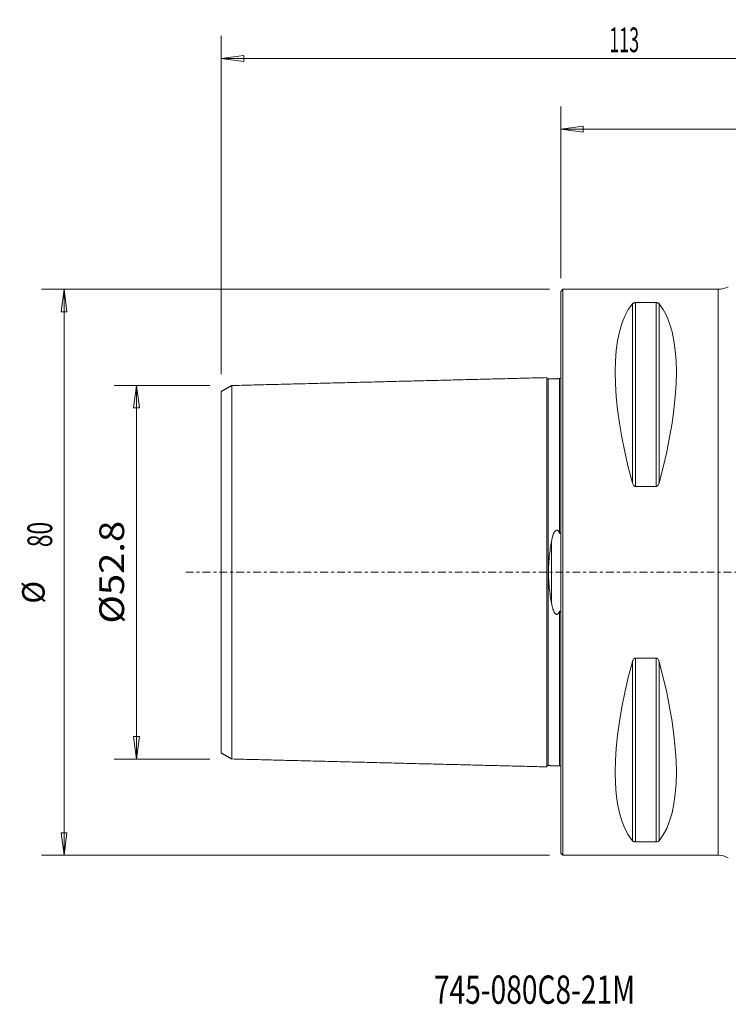
# Model space of a CAD drawing. Units: millimetres. Extents: x -76 to 81, y -61 to 78.
# Drawn here: x -76 to 24, y -61 to 78 of the extents above; entities that cross this region are included whole.
import ezdxf

# ---------------------------------------------------------------- set-up
doc = ezdxf.new("R2010")
doc.units = ezdxf.units.MM
doc.linetypes.add('CENTER', pattern=[47.5, 22, -8.5, 8.5, -8.5])
doc.layers.get('0').update_dxf_attribs({"linetype": 'CONTINUOUS'})
for name, color, linetype in [('1', 4, 'CONTINUOUS'), ('2', 7, 'CONTINUOUS'), ('SK1', 4, 'CONTINUOUS'), ('SK2', 7, 'CONTINUOUS'), ('SK4', 2, 'CENTER'), ('SK6', 5, 'CONTINUOUS')]:
    doc.layers.add(name, color=color, linetype=linetype)
doc.styles.add('iso_b_vert', font='simplex.shx')
doc.dimstyles.get("Standard").update_dxf_attribs({"dimtxt": 0.18, "dimasz": 0.18, "dimexe": 0.18, "dimexo": 0.0625, "dimgap": 0.09, "dimtad": 1, "dimzin": 0, "dimdsep": 52, "dimtxsty": 'Standard', "dimcen": 0.09, "dimadec": 0, "dimazin": 0, "dimtfac": 1, "dimtdec": 4, "dimtofl": 0, "dimtmove": 0, "dimatfit": 3, "dimfxl": 1, "dimtolj": 1, "dimtzin": 0, "dimarcsym": 0})

# ---------------------------------------------------------------- blocks, each defined once
blk = doc.blocks.new('DimnDraft3D1')
at = {"layer": 'SK2', "lineweight": 13}
for p, q in [((-49.5875, 26.4), (-63.14985, 26.4)), ((-59.97485, 26.4), (-60.392847, 23.224998)), ((-59.97485, 26.4), (-59.97485, -26.4)), ((-59.97485, 26.4), (-59.556853, 23.225002)), ((-59.556853, 23.225002), (-60.392847, 23.224998)), ((-60.392847, -23.225002), (-59.556853, -23.224998)), ((-59.97485, -26.4), (-60.392847, -23.225002)), ((-59.97485, -26.4), (-59.556853, -23.224998)), ((-49.5875, -26.4), (-63.14985, -26.4))]:
    blk.add_line(p, q, dxfattribs=at)
at = {"layer": 'SK2', "lineweight": 18, "insert": (-61.72491, -7.258144), "char_height": 3.50012, "attachment_point": 7, "rotation": 90, "line_spacing_factor": 1.084337, "style": 'iso_b_vert'}
blk.add_mtext('\\W1.1332;%%c52.8', dxfattribs=at)
blk = doc.blocks.new('_CLOSED')
at = {"lineweight": -2}
for p, q in [((-1, 0.166667), (0, 0)), ((-1, 0.166667), (-1, -0.166667)), ((0, 0), (-1, -0.166667)), ((0, 0), (-1, 0))]:
    blk.add_line(p, q, dxfattribs=at)
blk = doc.blocks.new('DimnDraft3D3')
at = {"layer": 'SK2', "lineweight": 13}
for p, q in [((-1.5875, 40), (-73.39369, 40)), ((-70.21869, 40), (-70.636687, 36.824998)), ((-70.21869, 40), (-70.21869, -40)), ((-70.21869, 40), (-69.800693, 36.825002)), ((-69.800693, 36.825002), (-70.636687, 36.824998)), ((-70.636687, -36.825002), (-69.800693, -36.824998)), ((-70.21869, -40), (-70.636687, -36.825002)), ((-70.21869, -40), (-69.800693, -36.824998)), ((-1.5875, -40), (-73.39369, -40))]:
    blk.add_line(p, q, dxfattribs=at)
at = {"layer": 'SK2', "lineweight": 18, "attachment_point": 7, "rotation": 90, "line_spacing_factor": 1.084337, "style": 'iso_b_vert'}
for s, insert, char_height in [('\\W0.6740;80', (-71.88747, 3.546669), 3.50012), ('%%c', (-71.96875, -4.447306), 3.175)]:
    blk.add_mtext(s, dxfattribs=dict(at, insert=insert, char_height=char_height))
blk = doc.blocks.new('DimnDraft3D5')
at = {"layer": 'SK2', "lineweight": 13}
for p, q in [((-48, 27.9875), (-48, 75.81083)), ((65, 41.5875), (65, 75.81083)), ((-48, 72.63583), (-44.825002, 73.053826)), ((65, 72.63583), (-48, 72.63583)), ((-48, 72.63583), (-44.824998, 72.217833)), ((-44.825002, 73.053826), (-44.824998, 72.217833)), ((65, 72.63583), (61.824998, 73.053826)), ((61.825002, 72.217833), (61.824998, 73.053826)), ((65, 72.63583), (61.825002, 72.217833))]:
    blk.add_line(p, q, dxfattribs=at)
at = {"layer": 'SK2', "lineweight": 18, "insert": (6.851259, 73.51086), "char_height": 3.50012, "attachment_point": 7, "line_spacing_factor": 1.084337, "style": 'iso_b_vert'}
blk.add_mtext('\\W0.5296;113', dxfattribs=at)
blk = doc.blocks.new('DimnDraft3D6')
at = {"layer": '2', "lineweight": 13}
for p, q in [((0, 41.5875), (0, 65.81083)), ((65, 41.5875), (65, 65.81083)), ((0, 62.63583), (3.174998, 63.053826)), ((65, 62.63583), (0, 62.63583)), ((0, 62.63583), (3.175002, 62.217833)), ((3.174998, 63.053826), (3.175002, 62.217833)), ((65, 62.63583), (61.824998, 63.053826)), ((61.825002, 62.217833), (61.824998, 63.053826)), ((65, 62.63583), (61.825002, 62.217833))]:
    blk.add_line(p, q, dxfattribs=at)
at = {"layer": '2', "lineweight": 18, "insert": (31.284169, 63.51086), "char_height": 3.50012, "attachment_point": 7, "line_spacing_factor": 1.084337, "style": 'iso_b_vert'}
blk.add_mtext('\\W0.6740;65', dxfattribs=at)

msp = doc.modelspace()

# ---------------------------------------------------------------- linework, layer by layer
at = {"layer": '1', "lineweight": 18}
for p, q in [((0.3, 40), (0, 39.7)), ((0, 39.7), (0, -39.7)), ((22.242, 40), (0.3, 40)), ((0.3, 40), (0.3, -40)), ((22.242, -40), (22.242, 40)), ((10.106, 12.658), (10.106, 37.945)), ((10.539, 38.115), (13.461, 38.115)), ((10.539, 12.133), (10.539, 38.115)), ((13.461, 12.133), (13.461, 38.115)), ((13.894, 12.658), (13.894, 37.945)), ((13.461, 12.133), (10.539, 12.133)), ((10.539, -38.115), (10.539, -12.133)), ((10.539, -12.133), (13.461, -12.133)), ((13.461, -38.115), (13.461, -12.133)), ((10.106, -37.945), (10.106, -12.658)), ((13.894, -37.945), (13.894, -12.658)), ((13.461, -38.115), (10.539, -38.115)), ((0, -39.7), (0.3, -40)), ((0.3, -40), (22.242, -40))]:
    msp.add_line(p, q, dxfattribs=at)
at = {"layer": '1', "lineweight": 18, "extrusion": (0, 0, -1)}
for centre, start, end in [((-22.242, 43), 241.6519, 270), ((-22.242, -43), 90, 118.3481)]:
    msp.add_arc(centre, 3, start, end, dxfattribs=at)
for centre, major_axis, start_param, end_param in [((30.764, 0), (18.735, -39.483), 2.0536459, 2.9804936), ((-6.764, 0), (18.735, 39.483), 0.161099, 1.0879468), ((30.764, 0), (18.735, 39.483), -2.9804936, -2.0536459), ((-6.764, 0), (18.735, -39.483), -1.0879468, -0.161099)]:
    msp.add_ellipse(centre, major_axis=major_axis, ratio=0.341999, start_param=start_param, end_param=end_param, dxfattribs=at)
at = {"layer": '1', "lineweight": 18}
for points, knots in [([(10.106, 37.945), (10.121, 37.964), (10.14, 37.982), (10.185, 38.018), (10.212, 38.036), (10.279, 38.068), (10.318, 38.083), (10.391, 38.101), (10.418, 38.106), (10.476, 38.113), (10.507, 38.115), (10.539, 38.115)], [0, 0, 0, 0, 0.25, 0.25, 0.5, 0.5, 0.75, 0.75, 0.875, 0.875, 1, 1, 1, 1]), ([(13.461, 38.115), (13.493, 38.115), (13.524, 38.113), (13.582, 38.106), (13.609, 38.101), (13.682, 38.083), (13.721, 38.068), (13.788, 38.036), (13.814, 38.018), (13.86, 37.982), (13.879, 37.964), (13.894, 37.945)], [0, 0, 0, 0, 0.125, 0.125, 0.25, 0.25, 0.5, 0.5, 0.75, 0.75, 1, 1, 1, 1]), ([(10.539, 12.133), (10.507, 12.133), (10.476, 12.139), (10.418, 12.162), (10.391, 12.178), (10.318, 12.234), (10.279, 12.281), (10.212, 12.381), (10.186, 12.434), (10.14, 12.544), (10.121, 12.6), (10.106, 12.658)], [0, 0, 0, 0, 0.125, 0.125, 0.25, 0.25, 0.5, 0.5, 0.75, 0.75, 1, 1, 1, 1]), ([(13.894, 12.658), (13.879, 12.6), (13.86, 12.544), (13.815, 12.435), (13.788, 12.381), (13.721, 12.281), (13.682, 12.233), (13.609, 12.178), (13.582, 12.162), (13.524, 12.14), (13.493, 12.133), (13.461, 12.133)], [0, 0, 0, 0, 0.25, 0.25, 0.5, 0.5, 0.75, 0.75, 0.875, 0.875, 1, 1, 1, 1]), ([(10.106, -12.658), (10.121, -12.6), (10.14, -12.544), (10.185, -12.435), (10.212, -12.381), (10.279, -12.281), (10.318, -12.233), (10.391, -12.178), (10.418, -12.162), (10.476, -12.14), (10.507, -12.133), (10.539, -12.133)], [0, 0, 0, 0, 0.25, 0.25, 0.5, 0.5, 0.75, 0.75, 0.875, 0.875, 1, 1, 1, 1]), ([(13.461, -12.133), (13.493, -12.133), (13.524, -12.139), (13.582, -12.162), (13.609, -12.178), (13.682, -12.234), (13.721, -12.281), (13.788, -12.381), (13.814, -12.434), (13.86, -12.544), (13.879, -12.6), (13.894, -12.658)], [0, 0, 0, 0, 0.125, 0.125, 0.25, 0.25, 0.5, 0.5, 0.75, 0.75, 1, 1, 1, 1]), ([(10.539, -38.115), (10.507, -38.115), (10.476, -38.113), (10.418, -38.106), (10.391, -38.101), (10.318, -38.083), (10.279, -38.068), (10.212, -38.036), (10.186, -38.018), (10.14, -37.982), (10.121, -37.964), (10.106, -37.945)], [0, 0, 0, 0, 0.125, 0.125, 0.25, 0.25, 0.5, 0.5, 0.75, 0.75, 1, 1, 1, 1]), ([(13.894, -37.945), (13.879, -37.964), (13.86, -37.982), (13.815, -38.018), (13.788, -38.036), (13.721, -38.068), (13.682, -38.083), (13.609, -38.101), (13.582, -38.106), (13.524, -38.113), (13.493, -38.115), (13.461, -38.115)], [0, 0, 0, 0, 0.25, 0.25, 0.5, 0.5, 0.75, 0.75, 0.875, 0.875, 1, 1, 1, 1])]:
    msp.add_open_spline(points, degree=3, knots=knots, dxfattribs=at)
at = {"layer": 'SK1', "lineweight": 18}
msp.add_line((-1.315, -4.384), (-1.315, 4.384), dxfattribs=at)
for points in [[(-2, 27.511), (-24.25, 26.953), (-46.5, 26.394)], [(-0.195, 27.37), (-0.995, 27.35), (-1.795, 27.33)], [(-0.031, 27.35), (-0.068, 27.393), (-0.195, 27.37)], [(-46.5, 26.408), (-47.25, 25.975), (-48, 25.542)], [(-48, -25.542), (-47.25, -25.975), (-46.5, -26.408)], [(-46.5, -26.394), (-24.25, -26.953), (-2, -27.511)], [(-1.795, -27.33), (-0.995, -27.35), (-0.195, -27.37)], [(-0.195, -27.37), (-0.068, -27.393), (-0.031, -27.35)]]:
    msp.add_open_spline(points, degree=2, dxfattribs=at)
for points, knots in [([(-1.795, 27.33), (-1.821, 27.33), (-1.859, 27.336), (-1.906, 27.359), (-1.939, 27.384), (-1.966, 27.416), (-1.991, 27.462), (-1.999, 27.499), (-2, 27.525)], [0, 0, 0, 0, 0.2395083, 0.3684296, 0.5000756, 0.6317091, 0.7605958, 1, 1, 1, 1]), ([(-2, 27.511), (-2, 27.493), (-2, 27.402), (-2, 27.089), (-2, 26.532), (-2, 25.542), (-2, 23.877), (-2, 21.702), (-2, 19.679), (-2, 18.024), (-2, 16.233), (-2, 14.309), (-2, 12.252), (-2, 10.064), (-2, 7.742), (-2, 5.697), (-2, 3.995), (-2, 2.688), (-2, 1.575), (-2, 0.676), (-2, 0), (-2, -0.676), (-2, -1.575), (-2, -2.688), (-2, -3.995), (-2, -5.697), (-2, -7.742), (-2, -10.064), (-2, -12.252), (-2, -14.309), (-2, -16.233), (-2, -18.024), (-2, -19.679), (-2, -21.702), (-2, -23.877), (-2, -25.542), (-2, -26.532), (-2, -27.089), (-2, -27.402), (-2, -27.493), (-2, -27.511)], [0, 0, 0, 0, 0.0183316, 0.046665, 0.0749984, 0.1033318, 0.1599987, 0.2166655, 0.244999, 0.2733324, 0.3016658, 0.3299992, 0.3583327, 0.3866661, 0.4149995, 0.4433329, 0.4574996, 0.4716664, 0.4858331, 0.4929164, 0.4999998, 0.5070831, 0.5141665, 0.5283332, 0.5424999, 0.5566666, 0.585, 0.6133335, 0.6416669, 0.6700003, 0.6983337, 0.7266672, 0.7550006, 0.783334, 0.8400009, 0.8966677, 0.9250011, 0.9533346, 0.981668, 1, 1, 1, 1]), ([(-1.795, 27.33), (-1.795, 27.331), (-1.795, 27.248), (-1.795, 26.897), (-1.795, 26.343), (-1.795, 25.358), (-1.795, 23.7), (-1.795, 21.536), (-1.795, 19.521), (-1.795, 17.874), (-1.795, 16.091), (-1.795, 14.177), (-1.795, 12.132), (-1.795, 9.956), (-1.795, 7.651), (-1.795, 5.623), (-1.795, 3.938), (-1.795, 2.646), (-1.795, 1.55), (-1.795, 0.665), (-1.795, 0), (-1.795, -0.665), (-1.795, -1.55), (-1.795, -2.646), (-1.795, -3.938), (-1.795, -5.623), (-1.795, -7.651), (-1.795, -9.956), (-1.795, -12.132), (-1.795, -14.177), (-1.795, -16.091), (-1.795, -17.874), (-1.795, -19.521), (-1.795, -21.536), (-1.795, -23.7), (-1.795, -25.358), (-1.795, -26.343), (-1.795, -26.897), (-1.795, -27.248), (-1.795, -27.331), (-1.795, -27.33)], [0, 0, 0, 0, 0.0274924, 0.0552872, 0.0830819, 0.1108766, 0.1664661, 0.2220556, 0.2498503, 0.277645, 0.3054398, 0.3332345, 0.3610292, 0.388824, 0.4166187, 0.4444134, 0.4583108, 0.4722082, 0.4861056, 0.4930542, 0.5000029, 0.5069516, 0.5139003, 0.5277977, 0.541695, 0.5555924, 0.5833871, 0.6111819, 0.6389766, 0.6667713, 0.6945661, 0.7223608, 0.7501555, 0.7779503, 0.8335397, 0.8891292, 0.9169239, 0.9447187, 0.9725134, 1, 1, 1, 1]), ([(-0.195, 27.37), (-0.195, 27.371), (-0.195, 27.287), (-0.195, 26.937), (-0.195, 26.382), (-0.195, 25.396), (-0.195, 23.736), (-0.195, 21.57), (-0.195, 19.554), (-0.195, 17.905), (-0.195, 16.12), (-0.195, 14.204), (-0.195, 12.157), (-0.195, 9.978), (-0.195, 7.788), (-0.195, 6.295), (-0.195, 5.595)], [0, 0, 0, 0, 0.0619103, 0.1250987, 0.1882871, 0.2514754, 0.3778522, 0.504229, 0.5674173, 0.6306057, 0.6937941, 0.7569825, 0.8201709, 0.8833592, 0.9465476, 1, 1, 1, 1]), ([(-48, 25.539), (-48, 25.541), (-48, 25.549), (-48, 25.465), (-48, 25.132), (-48, 24.605), (-48, 23.662), (-48, 22.079), (-48, 20.008), (-48, 18.072), (-48, 16.495), (-48, 14.791), (-48, 12.966), (-48, 11.024), (-48, 8.97), (-48, 6.812), (-48, 4.948), (-48, 3.411), (-48, 2.265), (-48, 1.322), (-48, 0.561), (-48, 0), (-48, -0.561), (-48, -1.322), (-48, -2.265), (-48, -3.411), (-48, -4.948), (-48, -6.812), (-48, -8.97), (-48, -11.024), (-48, -12.966), (-48, -14.791), (-48, -16.495), (-48, -18.072), (-48, -20.008), (-48, -22.079), (-48, -23.662), (-48, -24.605), (-48, -25.132), (-48, -25.465), (-48, -25.549), (-48, -25.541), (-48, -25.539)], [0, 0, 0, 0, 0.0038701, 0.0314329, 0.0589956, 0.0865584, 0.1141211, 0.1692467, 0.2243722, 0.2519349, 0.2794977, 0.3070604, 0.3346232, 0.3621859, 0.3897487, 0.4173114, 0.4448742, 0.4586556, 0.472437, 0.4862183, 0.493109, 0.4999997, 0.5068904, 0.5137811, 0.5275625, 0.5413438, 0.5551252, 0.582688, 0.6102507, 0.6378135, 0.6653762, 0.692939, 0.7205018, 0.7480645, 0.7756273, 0.8307528, 0.8858783, 0.913441, 0.9410038, 0.9685665, 0.9961293, 1, 1, 1, 1]), ([(-46.5, 26.401), (-46.5, 26.387), (-46.5, 26.3), (-46.5, 25.986), (-46.5, 25.446), (-46.5, 24.483), (-46.5, 22.863), (-46.5, 20.748), (-46.5, 18.774), (-46.5, 17.162), (-46.5, 15.421), (-46.5, 13.552), (-46.5, 11.56), (-46.5, 9.447), (-46.5, 7.218), (-46.5, 5.275), (-46.5, 3.666), (-46.5, 2.449), (-46.5, 1.432), (-46.5, 0.611), (-46.5, 0), (-46.5, -0.611), (-46.5, -1.432), (-46.5, -2.449), (-46.5, -3.666), (-46.5, -5.275), (-46.5, -7.218), (-46.5, -9.447), (-46.5, -11.56), (-46.5, -13.552), (-46.5, -15.421), (-46.5, -17.162), (-46.5, -18.774), (-46.5, -20.748), (-46.5, -22.863), (-46.5, -24.483), (-46.5, -25.446), (-46.5, -25.986), (-46.5, -26.3), (-46.5, -26.387), (-46.5, -26.401)], [0, 0, 0, 0, 0.0210675, 0.04924, 0.0774124, 0.1055849, 0.1619299, 0.2182749, 0.2464474, 0.2746199, 0.3027924, 0.3309649, 0.3591373, 0.3873098, 0.4154823, 0.4436548, 0.4577411, 0.4718273, 0.4859136, 0.4929567, 0.4999998, 0.5070429, 0.514086, 0.5281723, 0.5422585, 0.5563448, 0.5845173, 0.6126898, 0.6408623, 0.6690347, 0.6972072, 0.7253797, 0.7535522, 0.7817247, 0.8380697, 0.8944147, 0.9225872, 0.9507596, 0.9789321, 1, 1, 1, 1]), ([(-1.315, 4.384), (-1.281, 4.578), (-1.242, 4.769), (-1.168, 5.05), (-1.141, 5.143), (-1.081, 5.326), (-1.047, 5.417), (-0.988, 5.55), (-0.967, 5.594), (-0.92, 5.68), (-0.894, 5.723), (-0.835, 5.804), (-0.803, 5.843), (-0.726, 5.911), (-0.681, 5.939), (-0.604, 5.958), (-0.578, 5.96), (-0.525, 5.953), (-0.5, 5.945), (-0.43, 5.912), (-0.391, 5.878), (-0.323, 5.806), (-0.294, 5.766), (-0.24, 5.682), (-0.217, 5.639), (-0.195, 5.595)], [0, 0, 0, 0, 0.25, 0.25, 0.375, 0.375, 0.5, 0.5, 0.5625, 0.5625, 0.625, 0.625, 0.6875, 0.6875, 0.75, 0.75, 0.78125, 0.78125, 0.8125, 0.8125, 0.875, 0.875, 0.9375, 0.9375, 1, 1, 1, 1]), ([(-0.195, 5.595), (-0.182, 5.568), (-0.168, 5.543), (-0.139, 5.511), (-0.128, 5.502), (-0.108, 5.496), (-0.101, 5.496), (-0.088, 5.5), (-0.081, 5.505), (-0.066, 5.521), (-0.058, 5.536), (-0.046, 5.565), (-0.042, 5.58), (-0.03, 5.626), (-0.024, 5.657), (-0.011, 5.749), (-0.007, 5.811), (-0.001, 5.934), (0, 5.995), (0, 6.057)], [0, 0, 0, 0, 0.125, 0.125, 0.1875, 0.1875, 0.21875, 0.21875, 0.25, 0.25, 0.3125, 0.3125, 0.375, 0.375, 0.5, 0.5, 0.75, 0.75, 1, 1, 1, 1]), ([(-1.315, -4.384), (-1.44, -3.68), (-1.549, -2.964), (-1.647, -2.048), (-1.665, -1.864), (-1.696, -1.494), (-1.709, -1.307), (-1.741, -0.746), (-1.752, -0.372), (-1.752, 0.373), (-1.741, 0.745), (-1.709, 1.301), (-1.696, 1.487), (-1.665, 1.857), (-1.647, 2.042), (-1.549, 2.962), (-1.44, 3.679), (-1.315, 4.384)], [0, 0, 0, 0, 0.25, 0.25, 0.3125, 0.3125, 0.375, 0.375, 0.5, 0.5, 0.625, 0.625, 0.6875, 0.6875, 0.75, 0.75, 1, 1, 1, 1]), ([(-0.195, -5.595), (-0.217, -5.639), (-0.24, -5.682), (-0.293, -5.764), (-0.322, -5.804), (-0.372, -5.859), (-0.39, -5.876), (-0.429, -5.907), (-0.451, -5.922), (-0.497, -5.944), (-0.522, -5.952), (-0.573, -5.96), (-0.6, -5.958), (-0.652, -5.947), (-0.676, -5.937), (-0.721, -5.912), (-0.742, -5.896), (-0.799, -5.847), (-0.832, -5.809), (-0.92, -5.688), (-0.965, -5.602), (-1.044, -5.424), (-1.079, -5.332), (-1.14, -5.147), (-1.167, -5.053), (-1.241, -4.77), (-1.281, -4.578), (-1.315, -4.384)], [0, 0, 0, 0, 0.0625, 0.0625, 0.125, 0.125, 0.15625, 0.15625, 0.1875, 0.1875, 0.21875, 0.21875, 0.25, 0.25, 0.28125, 0.28125, 0.3125, 0.3125, 0.375, 0.375, 0.5, 0.5, 0.625, 0.625, 0.75, 0.75, 1, 1, 1, 1]), ([(0, -6.057), (0, -5.995), (-0.001, -5.934), (-0.007, -5.81), (-0.011, -5.749), (-0.024, -5.655), (-0.03, -5.624), (-0.042, -5.578), (-0.047, -5.563), (-0.059, -5.534), (-0.066, -5.52), (-0.082, -5.504), (-0.089, -5.5), (-0.102, -5.496), (-0.109, -5.496), (-0.129, -5.502), (-0.139, -5.512), (-0.168, -5.543), (-0.182, -5.569), (-0.195, -5.595)], [0, 0, 0, 0, 0.25, 0.25, 0.5, 0.5, 0.625, 0.625, 0.6875, 0.6875, 0.75, 0.75, 0.78125, 0.78125, 0.8125, 0.8125, 0.875, 0.875, 1, 1, 1, 1]), ([(-0.195, -5.595), (-0.195, -6.295), (-0.195, -7.788), (-0.195, -9.978), (-0.195, -12.157), (-0.195, -14.204), (-0.195, -16.12), (-0.195, -17.905), (-0.195, -19.554), (-0.195, -21.57), (-0.195, -23.736), (-0.195, -25.396), (-0.195, -26.382), (-0.195, -26.937), (-0.195, -27.287), (-0.195, -27.371), (-0.195, -27.37)], [0, 0, 0, 0, 0.0534527, 0.1166415, 0.1798303, 0.243019, 0.3062078, 0.3693966, 0.4325853, 0.4957741, 0.6221516, 0.7485291, 0.8117179, 0.8749067, 0.9380954, 1, 1, 1, 1]), ([(-2, -27.525), (-1.999, -27.499), (-1.991, -27.462), (-1.966, -27.416), (-1.939, -27.384), (-1.906, -27.359), (-1.859, -27.336), (-1.821, -27.33), (-1.795, -27.33)], [0, 0, 0, 0, 0.2394042, 0.3682909, 0.4999244, 0.6315704, 0.7604917, 1, 1, 1, 1])]:
    msp.add_open_spline(points, degree=3, knots=knots, dxfattribs=at)
at = {"layer": 'SK4', "lineweight": 18, "ltscale": 0.05}
msp.add_line((-53, 0), (70, 0), dxfattribs=at)

# ---------------------------------------------------------------- texts
at = {"layer": 'SK6', "lineweight": 18, "insert": (-17.937, -61), "char_height": 4, "attachment_point": 7, "line_spacing_factor": 1.084337, "style": 'iso_b_vert'}
msp.add_mtext('\\W0.7296;745-080C8-21M', dxfattribs=at)

# ---------------------------------------------------------------- dimensions: what is measured, and where the dimension line sits
at = {"layer": '2', "lineweight": 13}
dim = msp.add_linear_dim(base=(0, 62.636), p1=(65, 41.587), p2=(0, 41.587), dimstyle='Standard', override={"dimtxt": 3.50012, "dimasz": 3.175, "dimexe": 3.175, "dimexo": 1.5875, "dimgap": 1.75006, "dimtad": 1, "dimtih": 0, "dimdec": 1, "dimzin": 8, "dimpost": '<>', "dimtxsty": 'iso_b_vert', "dimblk1": 'CLOSED', "dimblk2": 'CLOSED', "dimsah": 1, "dimclrd": 9, "dimclre": 150, "dimclrt": 43, "dimtm": -0.005, "dimtdec": 2, "dimtofl": 1, "dimtmove": 0}, dxfattribs=at)
dim.commit()
dim.dimension.update_dxf_attribs({"geometry": 'DimnDraft3D6', "text_midpoint": (32.5, 62.636)})
at = {"layer": 'SK2', "lineweight": 13}
dim = msp.add_linear_dim(base=(-48, 72.636), p1=(65, 41.587), p2=(-48, 27.988), dimstyle='Standard', override={"dimtxt": 3.50012, "dimasz": 3.175, "dimexe": 3.175, "dimexo": 1.5875, "dimgap": 1.75006, "dimtad": 1, "dimtih": 0, "dimdec": 1, "dimzin": 8, "dimpost": '<>', "dimtxsty": 'iso_b_vert', "dimblk1": 'CLOSED', "dimblk2": 'CLOSED', "dimsah": 1, "dimclrd": 9, "dimclre": 150, "dimclrt": 43, "dimtm": -0.005, "dimtdec": 2, "dimtofl": 1, "dimtmove": 0}, dxfattribs=at)
dim.commit()
dim.dimension.update_dxf_attribs({"geometry": 'DimnDraft3D5', "text_midpoint": (8.5, 72.636)})
for base, p1, p2, override, picture, middle in [((-70.219, -40), (-1.587, 40), (-1.587, -40), {"dimtxt": 3.50012, "dimasz": 3.175, "dimexe": 3.175, "dimexo": 1.5875, "dimgap": 1.75006, "dimtad": 1, "dimtih": 0, "dimtoh": 0, "dimdec": 1, "dimzin": 8, "dimpost": '<>', "dimtxsty": 'iso_b_vert', "dimblk1": 'CLOSED', "dimblk2": 'CLOSED', "dimsah": 1, "dimclrd": 9, "dimclre": 150, "dimclrt": 43, "dimtm": -0.005, "dimtdec": 2, "dimtofl": 1, "dimtmove": 0}, 'DimnDraft3D3', (-70.219, 0)), ((-59.975, -26.4), (-49.587, 26.4), (-49.587, -26.4), {"dimtxt": 3.50012, "dimasz": 3.175, "dimexe": 3.175, "dimexo": 1.5875, "dimgap": 1.75006, "dimtad": 1, "dimtih": 0, "dimtoh": 0, "dimdec": 2, "dimzin": 8, "dimpost": '<>', "dimtxsty": 'iso_b_vert', "dimblk1": 'CLOSED', "dimblk2": 'CLOSED', "dimsah": 1, "dimclrd": 9, "dimclre": 150, "dimclrt": 43, "dimtm": -0.005, "dimtdec": 2, "dimtofl": 1, "dimtmove": 0}, 'DimnDraft3D1', (-59.975, 0))]:
    dim = msp.add_linear_dim(base=base, p1=p1, p2=p2, angle=90, dimstyle='Standard', override=override, dxfattribs=at)
    dim.commit()
    dim.dimension.update_dxf_attribs({"geometry": picture, "text_midpoint": middle})

doc.saveas('drawing.dxf')
